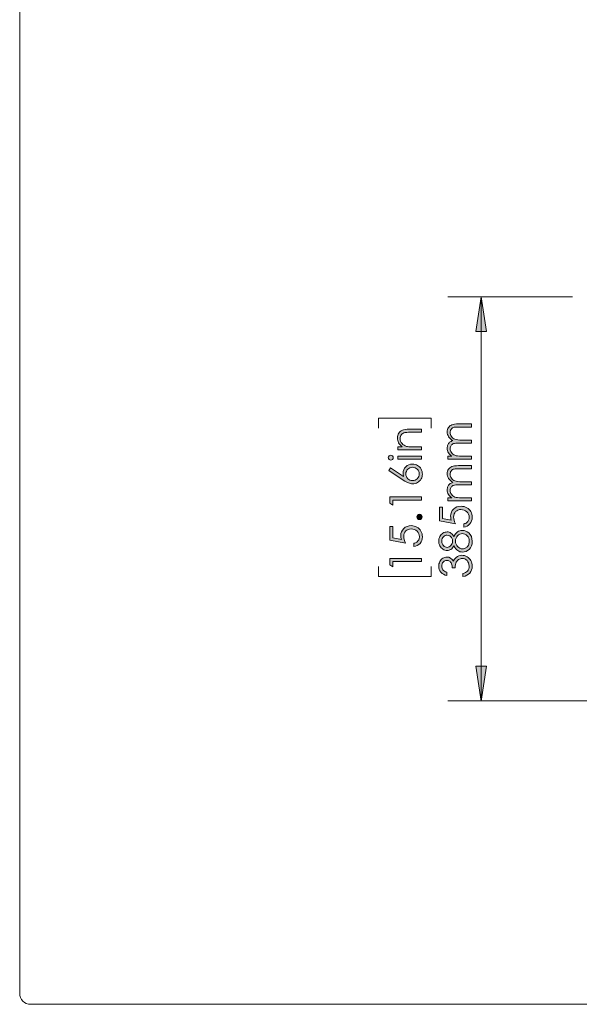
# Model space of a CAD drawing. Units: inches. Extents: x 0.3 to 10.7, y 0.2 to 8.2.
# Drawn here: x 0.3 to 2.9, y 0.2 to 4.7 of the extents above; entities that cross this region are included whole.
import ezdxf

# ---------------------------------------------------------------- set-up
doc = ezdxf.new("R2010")
doc.units = ezdxf.units.IN
doc.header["$MEASUREMENT"] = 0
doc.layers.add('Layer 1', color=7, linetype='Continuous')

# ---------------------------------------------------------------- blocks, each defined once
blk = doc.blocks.new('block 8')
at = {"layer": 'Layer 1', "true_color": 0xffffff}
h = blk.add_hatch(color=7, dxfattribs=at)
h.dxf.hatch_style = 2
edge = h.paths.add_edge_path()
edge.add_spline(control_points=[(2.0516, 2.7809), (2.0516, 2.7809), (2.0516, 2.7947), (2.0516, 2.7947), (2.0516, 2.7947), (2.0709, 2.7947), (2.0709, 2.7947), (2.0635, 2.8003), (2.058, 2.8064), (2.0543, 2.8132), (2.0506, 2.8199), (2.0488, 2.8273), (2.0488, 2.8352), (2.0488, 2.8432), (2.0508, 2.8504), (2.0549, 2.8566), (2.059, 2.8629), (2.0645, 2.8675), (2.0715, 2.8705), (2.0784, 2.8734), (2.0892, 2.8749), (2.1039, 2.8749), (2.1039, 2.8749), (2.1593, 2.8749), (2.1593, 2.8749), (2.1593, 2.8749), (2.1593, 2.861), (2.1593, 2.861), (2.1593, 2.861), (2.1079, 2.861), (2.1079, 2.861), (2.0955, 2.861), (2.0872, 2.8605), (2.0831, 2.8595), (2.0759, 2.8579), (2.0706, 2.8548), (2.067, 2.8502), (2.0634, 2.8457), (2.0616, 2.8397), (2.0616, 2.8324), (2.0616, 2.824), (2.0643, 2.8165), (2.0699, 2.8099), (2.0754, 2.8032), (2.0823, 2.7988), (2.0905, 2.7967), (2.0958, 2.7954), (2.1056, 2.7947), (2.1198, 2.7947), (2.1198, 2.7947), (2.1593, 2.7947), (2.1593, 2.7947), (2.1593, 2.7947), (2.1593, 2.7809), (2.1593, 2.7809), (2.1593, 2.7809), (2.0516, 2.7809), (2.0516, 2.7809)], knot_values=[0, 0, 0, 0, 1, 1, 1, 2, 2, 2, 3, 3, 3, 4, 4, 4, 5, 5, 5, 6, 6, 6, 7, 7, 7, 8, 8, 8, 9, 9, 9, 10, 10, 10, 11, 11, 11, 12, 12, 12, 13, 13, 13, 14, 14, 14, 15, 15, 15, 16, 16, 16, 17, 17, 17, 18, 18, 18, 19, 19, 19, 19], degree=3, periodic=1)
h = blk.add_hatch(color=7, dxfattribs=at)
h.dxf.hatch_style = 2
edge = h.paths.add_edge_path()
edge.add_spline(control_points=[(2.0072, 2.7451), (2.0072, 2.7482), (2.0083, 2.7509), (2.0106, 2.7531), (2.0128, 2.7554), (2.0155, 2.7565), (2.0187, 2.7565), (2.0218, 2.7565), (2.0245, 2.7554), (2.0267, 2.7531), (2.029, 2.7509), (2.0301, 2.7482), (2.0301, 2.7451), (2.0301, 2.742), (2.029, 2.7393), (2.0267, 2.7371), (2.0245, 2.7348), (2.0218, 2.7337), (2.0187, 2.7337), (2.0155, 2.7337), (2.0128, 2.7348), (2.0106, 2.7371), (2.0083, 2.7393), (2.0072, 2.742), (2.0072, 2.7451)], knot_values=[0, 0, 0, 0, 1, 1, 1, 2, 2, 2, 3, 3, 3, 4, 4, 4, 5, 5, 5, 6, 6, 6, 7, 7, 7, 8, 8, 8, 8], degree=3, periodic=1)
h.paths.add_polyline_path([(2.0516, 2.7382), (2.0516, 2.752), (2.1593, 2.752), (2.1593, 2.7382)])
h = blk.add_hatch(color=7, dxfattribs=at)
h.dxf.hatch_style = 2
edge = h.paths.add_edge_path()
edge.add_spline(control_points=[(2.01, 2.6868), (2.01, 2.6868), (2.0178, 2.6988), (2.0178, 2.6988), (2.0178, 2.6988), (2.0774, 2.6594), (2.0774, 2.6594), (2.0756, 2.6647), (2.0747, 2.6697), (2.0747, 2.6743), (2.0747, 2.6859), (2.0789, 2.6957), (2.0873, 2.7038), (2.0956, 2.7118), (2.1059, 2.7159), (2.1181, 2.7159), (2.1265, 2.7159), (2.1341, 2.7139), (2.1409, 2.71), (2.1476, 2.7061), (2.153, 2.7006), (2.157, 2.6934), (2.161, 2.6862), (2.163, 2.6785), (2.163, 2.6702), (2.163, 2.6622), (2.1611, 2.6548), (2.1572, 2.648), (2.1533, 2.6411), (2.1479, 2.6358), (2.1409, 2.6319), (2.1339, 2.628), (2.1264, 2.626), (2.1184, 2.626), (2.1125, 2.626), (2.1062, 2.6272), (2.0997, 2.6296), (2.0931, 2.632), (2.0852, 2.6364), (2.0759, 2.6426), (2.0759, 2.6426), (2.01, 2.6868), (2.01, 2.6868)], knot_values=[0, 0, 0, 0, 1, 1, 1, 2, 2, 2, 3, 3, 3, 4, 4, 4, 5, 5, 5, 6, 6, 6, 7, 7, 7, 8, 8, 8, 9, 9, 9, 10, 10, 10, 11, 11, 11, 12, 12, 12, 13, 13, 13, 14, 14, 14, 14], degree=3, periodic=1)
edge = h.paths.add_edge_path()
edge.add_spline(control_points=[(2.0875, 2.6708), (2.0875, 2.6624), (2.0905, 2.6551), (2.0965, 2.6492), (2.1025, 2.6432), (2.1097, 2.6402), (2.1182, 2.6402), (2.1267, 2.6402), (2.1339, 2.6432), (2.1399, 2.6492), (2.1459, 2.6552), (2.1488, 2.6624), (2.1488, 2.6708), (2.1488, 2.6793), (2.1459, 2.6865), (2.1399, 2.6925), (2.1339, 2.6985), (2.1267, 2.7015), (2.1182, 2.7015), (2.1097, 2.7015), (2.1025, 2.6985), (2.0965, 2.6925), (2.0905, 2.6865), (2.0875, 2.6793), (2.0875, 2.6708)], knot_values=[0, 0, 0, 0, 1, 1, 1, 2, 2, 2, 3, 3, 3, 4, 4, 4, 5, 5, 5, 6, 6, 6, 7, 7, 7, 8, 8, 8, 8], degree=3, periodic=1)
h = blk.add_hatch(color=7, dxfattribs=at)
h.dxf.hatch_style = 2
h.paths.add_polyline_path([(2.0136, 2.5374), (2.0136, 2.5661), (2.1593, 2.5661), (2.1593, 2.5516), (2.0279, 2.5516), (2.0279, 2.5287)])
h = blk.add_hatch(color=7, dxfattribs=at)
h.dxf.hatch_style = 2
edge = h.paths.add_edge_path()
edge.add_spline(control_points=[(2.1376, 2.4744), (2.1376, 2.4778), (2.1387, 2.4806), (2.1411, 2.483), (2.1435, 2.4854), (2.1464, 2.4866), (2.1498, 2.4866), (2.1532, 2.4866), (2.1561, 2.4854), (2.1585, 2.483), (2.1609, 2.4806), (2.1621, 2.4778), (2.1621, 2.4744), (2.1621, 2.471), (2.1609, 2.4682), (2.1585, 2.4658), (2.1561, 2.4634), (2.1532, 2.4622), (2.1498, 2.4622), (2.1464, 2.4622), (2.1435, 2.4634), (2.1411, 2.4658), (2.1387, 2.4682), (2.1376, 2.471), (2.1376, 2.4744)], knot_values=[0, 0, 0, 0, 1, 1, 1, 2, 2, 2, 3, 3, 3, 4, 4, 4, 5, 5, 5, 6, 6, 6, 7, 7, 7, 8, 8, 8, 8], degree=3, periodic=1)
h = blk.add_hatch(color=7, dxfattribs=at)
h.dxf.hatch_style = 2
edge = h.paths.add_edge_path()
edge.add_spline(control_points=[(2.0136, 2.431), (2.0136, 2.431), (2.0275, 2.431), (2.0275, 2.431), (2.0275, 2.431), (2.0275, 2.3792), (2.0275, 2.3792), (2.0275, 2.3792), (2.0672, 2.3719), (2.0672, 2.3719), (2.0654, 2.3783), (2.0644, 2.384), (2.0644, 2.3891), (2.0644, 2.4023), (2.0689, 2.4132), (2.0778, 2.4219), (2.0866, 2.4305), (2.098, 2.4348), (2.1119, 2.4348), (2.1215, 2.4348), (2.1303, 2.4326), (2.1382, 2.4281), (2.1462, 2.4237), (2.1524, 2.4177), (2.1566, 2.4102), (2.1609, 2.4026), (2.163, 2.3939), (2.163, 2.3839), (2.163, 2.3721), (2.1594, 2.3621), (2.1522, 2.354), (2.1449, 2.3459), (2.1356, 2.341), (2.1241, 2.3395), (2.1241, 2.3395), (2.1241, 2.3544), (2.1241, 2.3544), (2.1297, 2.3555), (2.1343, 2.3574), (2.1377, 2.3601), (2.1412, 2.3628), (2.1441, 2.3664), (2.1462, 2.3708), (2.1484, 2.3753), (2.1494, 2.38), (2.1494, 2.3848), (2.1494, 2.3944), (2.1458, 2.4026), (2.1386, 2.4095), (2.1313, 2.4164), (2.1222, 2.4198), (2.1114, 2.4198), (2.1015, 2.4198), (2.0935, 2.4167), (2.0874, 2.4105), (2.0813, 2.4043), (2.0782, 2.396), (2.0782, 2.3856), (2.0782, 2.377), (2.0808, 2.3666), (2.086, 2.3544), (2.086, 2.3544), (2.0136, 2.3679), (2.0136, 2.3679), (2.0136, 2.3679), (2.0136, 2.431), (2.0136, 2.431)], knot_values=[0, 0, 0, 0, 1, 1, 1, 2, 2, 2, 3, 3, 3, 4, 4, 4, 5, 5, 5, 6, 6, 6, 7, 7, 7, 8, 8, 8, 9, 9, 9, 10, 10, 10, 11, 11, 11, 12, 12, 12, 13, 13, 13, 14, 14, 14, 15, 15, 15, 16, 16, 16, 17, 17, 17, 18, 18, 18, 19, 19, 19, 20, 20, 20, 21, 21, 21, 22, 22, 22, 22], degree=3, periodic=1)
h = blk.add_hatch(color=7, dxfattribs=at)
h.dxf.hatch_style = 2
h.paths.add_polyline_path([(2.0136, 2.2563), (2.0136, 2.285), (2.1593, 2.285), (2.1593, 2.2705), (2.0279, 2.2705), (2.0279, 2.2476)])
at = {"layer": 'Layer 1', "lineweight": 0}
for points in [[(2.0516, 2.7382), (2.0516, 2.752), (2.1593, 2.752), (2.1593, 2.7382), (2.0516, 2.7382)], [(2.0136, 2.5374), (2.0136, 2.5661), (2.1593, 2.5661), (2.1593, 2.5516), (2.0279, 2.5516), (2.0279, 2.5287), (2.0136, 2.5374)], [(2.0136, 2.2563), (2.0136, 2.285), (2.1593, 2.285), (2.1593, 2.2705), (2.0279, 2.2705), (2.0279, 2.2476), (2.0136, 2.2563)]]:
    blk.add_lwpolyline(points, dxfattribs=at)
for points, knots in [([(2.0516, 2.7809), (2.0516, 2.7809), (2.0516, 2.7947), (2.0516, 2.7947), (2.0516, 2.7947), (2.0709, 2.7947), (2.0709, 2.7947), (2.0635, 2.8003), (2.058, 2.8064), (2.0543, 2.8132), (2.0506, 2.8199), (2.0488, 2.8273), (2.0488, 2.8352), (2.0488, 2.8432), (2.0508, 2.8504), (2.0549, 2.8566), (2.059, 2.8629), (2.0645, 2.8675), (2.0715, 2.8705), (2.0784, 2.8734), (2.0892, 2.8749), (2.1039, 2.8749), (2.1039, 2.8749), (2.1593, 2.8749), (2.1593, 2.8749), (2.1593, 2.8749), (2.1593, 2.861), (2.1593, 2.861), (2.1593, 2.861), (2.1079, 2.861), (2.1079, 2.861), (2.0955, 2.861), (2.0872, 2.8605), (2.0831, 2.8595), (2.0759, 2.8579), (2.0706, 2.8548), (2.067, 2.8502), (2.0634, 2.8457), (2.0616, 2.8397), (2.0616, 2.8324), (2.0616, 2.824), (2.0643, 2.8165), (2.0699, 2.8099), (2.0754, 2.8032), (2.0823, 2.7988), (2.0905, 2.7967), (2.0958, 2.7954), (2.1056, 2.7947), (2.1198, 2.7947), (2.1198, 2.7947), (2.1593, 2.7947), (2.1593, 2.7947), (2.1593, 2.7947), (2.1593, 2.7809), (2.1593, 2.7809), (2.1593, 2.7809), (2.0516, 2.7809), (2.0516, 2.7809)], [0, 0, 0, 0, 1, 1, 1, 2, 2, 2, 3, 3, 3, 4, 4, 4, 5, 5, 5, 6, 6, 6, 7, 7, 7, 8, 8, 8, 9, 9, 9, 10, 10, 10, 11, 11, 11, 12, 12, 12, 13, 13, 13, 14, 14, 14, 15, 15, 15, 16, 16, 16, 17, 17, 17, 18, 18, 18, 19, 19, 19, 19]), ([(2.0072, 2.7451), (2.0072, 2.7482), (2.0083, 2.7509), (2.0106, 2.7531), (2.0128, 2.7554), (2.0155, 2.7565), (2.0187, 2.7565), (2.0218, 2.7565), (2.0245, 2.7554), (2.0267, 2.7531), (2.029, 2.7509), (2.0301, 2.7482), (2.0301, 2.7451), (2.0301, 2.742), (2.029, 2.7393), (2.0267, 2.7371), (2.0245, 2.7348), (2.0218, 2.7337), (2.0187, 2.7337), (2.0155, 2.7337), (2.0128, 2.7348), (2.0106, 2.7371), (2.0083, 2.7393), (2.0072, 2.742), (2.0072, 2.7451)], [0, 0, 0, 0, 1, 1, 1, 2, 2, 2, 3, 3, 3, 4, 4, 4, 5, 5, 5, 6, 6, 6, 7, 7, 7, 8, 8, 8, 8]), ([(2.01, 2.6868), (2.01, 2.6868), (2.0178, 2.6988), (2.0178, 2.6988), (2.0178, 2.6988), (2.0774, 2.6594), (2.0774, 2.6594), (2.0756, 2.6647), (2.0747, 2.6697), (2.0747, 2.6743), (2.0747, 2.6859), (2.0789, 2.6957), (2.0873, 2.7038), (2.0956, 2.7118), (2.1059, 2.7159), (2.1181, 2.7159), (2.1265, 2.7159), (2.1341, 2.7139), (2.1409, 2.71), (2.1476, 2.7061), (2.153, 2.7006), (2.157, 2.6934), (2.161, 2.6862), (2.163, 2.6785), (2.163, 2.6702), (2.163, 2.6622), (2.1611, 2.6548), (2.1572, 2.648), (2.1533, 2.6411), (2.1479, 2.6358), (2.1409, 2.6319), (2.1339, 2.628), (2.1264, 2.626), (2.1184, 2.626), (2.1125, 2.626), (2.1062, 2.6272), (2.0997, 2.6296), (2.0931, 2.632), (2.0852, 2.6364), (2.0759, 2.6426), (2.0759, 2.6426), (2.01, 2.6868), (2.01, 2.6868)], [0, 0, 0, 0, 1, 1, 1, 2, 2, 2, 3, 3, 3, 4, 4, 4, 5, 5, 5, 6, 6, 6, 7, 7, 7, 8, 8, 8, 9, 9, 9, 10, 10, 10, 11, 11, 11, 12, 12, 12, 13, 13, 13, 14, 14, 14, 14]), ([(2.0875, 2.6708), (2.0875, 2.6624), (2.0905, 2.6551), (2.0965, 2.6492), (2.1025, 2.6432), (2.1097, 2.6402), (2.1182, 2.6402), (2.1267, 2.6402), (2.1339, 2.6432), (2.1399, 2.6492), (2.1459, 2.6552), (2.1488, 2.6624), (2.1488, 2.6708), (2.1488, 2.6793), (2.1459, 2.6865), (2.1399, 2.6925), (2.1339, 2.6985), (2.1267, 2.7015), (2.1182, 2.7015), (2.1097, 2.7015), (2.1025, 2.6985), (2.0965, 2.6925), (2.0905, 2.6865), (2.0875, 2.6793), (2.0875, 2.6708)], [0, 0, 0, 0, 1, 1, 1, 2, 2, 2, 3, 3, 3, 4, 4, 4, 5, 5, 5, 6, 6, 6, 7, 7, 7, 8, 8, 8, 8]), ([(2.1376, 2.4744), (2.1376, 2.4778), (2.1387, 2.4806), (2.1411, 2.483), (2.1435, 2.4854), (2.1464, 2.4866), (2.1498, 2.4866), (2.1532, 2.4866), (2.1561, 2.4854), (2.1585, 2.483), (2.1609, 2.4806), (2.1621, 2.4778), (2.1621, 2.4744), (2.1621, 2.471), (2.1609, 2.4682), (2.1585, 2.4658), (2.1561, 2.4634), (2.1532, 2.4622), (2.1498, 2.4622), (2.1464, 2.4622), (2.1435, 2.4634), (2.1411, 2.4658), (2.1387, 2.4682), (2.1376, 2.471), (2.1376, 2.4744)], [0, 0, 0, 0, 1, 1, 1, 2, 2, 2, 3, 3, 3, 4, 4, 4, 5, 5, 5, 6, 6, 6, 7, 7, 7, 8, 8, 8, 8]), ([(2.0136, 2.431), (2.0136, 2.431), (2.0275, 2.431), (2.0275, 2.431), (2.0275, 2.431), (2.0275, 2.3792), (2.0275, 2.3792), (2.0275, 2.3792), (2.0672, 2.3719), (2.0672, 2.3719), (2.0654, 2.3783), (2.0644, 2.384), (2.0644, 2.3891), (2.0644, 2.4023), (2.0689, 2.4132), (2.0778, 2.4219), (2.0866, 2.4305), (2.098, 2.4348), (2.1119, 2.4348), (2.1215, 2.4348), (2.1303, 2.4326), (2.1382, 2.4281), (2.1462, 2.4237), (2.1524, 2.4177), (2.1566, 2.4102), (2.1609, 2.4026), (2.163, 2.3939), (2.163, 2.3839), (2.163, 2.3721), (2.1594, 2.3621), (2.1522, 2.354), (2.1449, 2.3459), (2.1356, 2.341), (2.1241, 2.3395), (2.1241, 2.3395), (2.1241, 2.3544), (2.1241, 2.3544), (2.1297, 2.3555), (2.1343, 2.3574), (2.1377, 2.3601), (2.1412, 2.3628), (2.1441, 2.3664), (2.1462, 2.3708), (2.1484, 2.3753), (2.1494, 2.38), (2.1494, 2.3848), (2.1494, 2.3944), (2.1458, 2.4026), (2.1386, 2.4095), (2.1313, 2.4164), (2.1222, 2.4198), (2.1114, 2.4198), (2.1015, 2.4198), (2.0935, 2.4167), (2.0874, 2.4105), (2.0813, 2.4043), (2.0782, 2.396), (2.0782, 2.3856), (2.0782, 2.377), (2.0808, 2.3666), (2.086, 2.3544), (2.086, 2.3544), (2.0136, 2.3679), (2.0136, 2.3679), (2.0136, 2.3679), (2.0136, 2.431), (2.0136, 2.431)], [0, 0, 0, 0, 1, 1, 1, 2, 2, 2, 3, 3, 3, 4, 4, 4, 5, 5, 5, 6, 6, 6, 7, 7, 7, 8, 8, 8, 9, 9, 9, 10, 10, 10, 11, 11, 11, 12, 12, 12, 13, 13, 13, 14, 14, 14, 15, 15, 15, 16, 16, 16, 17, 17, 17, 18, 18, 18, 19, 19, 19, 20, 20, 20, 21, 21, 21, 22, 22, 22, 22])]:
    blk.add_open_spline(points, degree=3, knots=knots, dxfattribs=at)
blk = doc.blocks.new('block 9')
at = {"layer": 'Layer 1', "true_color": 0xffffff}
h = blk.add_hatch(color=7, dxfattribs=at)
h.dxf.hatch_style = 2
edge = h.paths.add_edge_path()
edge.add_spline(control_points=[(2.2792, 2.738), (2.2792, 2.738), (2.2792, 2.7519), (2.2792, 2.7519), (2.2792, 2.7519), (2.2978, 2.7519), (2.2978, 2.7519), (2.2909, 2.7567), (2.2859, 2.7617), (2.2827, 2.7668), (2.2785, 2.7738), (2.2764, 2.7812), (2.2764, 2.7889), (2.2764, 2.7941), (2.2774, 2.7991), (2.2795, 2.8038), (2.2815, 2.8085), (2.2842, 2.8123), (2.2876, 2.8153), (2.291, 2.8183), (2.2959, 2.8208), (2.3023, 2.823), (2.2938, 2.8276), (2.2874, 2.8334), (2.283, 2.8403), (2.2786, 2.8472), (2.2764, 2.8547), (2.2764, 2.8627), (2.2764, 2.8701), (2.2783, 2.8767), (2.2821, 2.8824), (2.2858, 2.8881), (2.2911, 2.8923), (2.2978, 2.8951), (2.3045, 2.8979), (2.3146, 2.8992), (2.3281, 2.8992), (2.3281, 2.8992), (2.3869, 2.8992), (2.3869, 2.8992), (2.3869, 2.8992), (2.3869, 2.8851), (2.3869, 2.8851), (2.3869, 2.8851), (2.3281, 2.8851), (2.3281, 2.8851), (2.3166, 2.8851), (2.3086, 2.8843), (2.3043, 2.8826), (2.3, 2.881), (2.2965, 2.8781), (2.2938, 2.8742), (2.2912, 2.8702), (2.2899, 2.8654), (2.2899, 2.8599), (2.2899, 2.8532), (2.2919, 2.847), (2.2958, 2.8415), (2.2998, 2.8359), (2.3051, 2.8318), (2.3117, 2.8293), (2.3183, 2.8267), (2.3293, 2.8254), (2.3448, 2.8254), (2.3448, 2.8254), (2.3869, 2.8254), (2.3869, 2.8254), (2.3869, 2.8254), (2.3869, 2.8116), (2.3869, 2.8116), (2.3869, 2.8116), (2.3318, 2.8116), (2.3318, 2.8116), (2.3188, 2.8116), (2.3099, 2.8107), (2.3053, 2.8091), (2.3006, 2.8075), (2.2969, 2.8047), (2.2941, 2.8006), (2.2913, 2.7966), (2.2899, 2.7918), (2.2899, 2.7863), (2.2899, 2.7799), (2.2918, 2.7739), (2.2957, 2.7683), (2.2995, 2.7627), (2.3047, 2.7586), (2.3113, 2.7559), (2.3178, 2.7532), (2.3278, 2.7519), (2.3413, 2.7519), (2.3413, 2.7519), (2.3869, 2.7519), (2.3869, 2.7519), (2.3869, 2.7519), (2.3869, 2.738), (2.3869, 2.738), (2.3869, 2.738), (2.2792, 2.738), (2.2792, 2.738)], knot_values=[0, 0, 0, 0, 1, 1, 1, 2, 2, 2, 3, 3, 3, 4, 4, 4, 5, 5, 5, 6, 6, 6, 7, 7, 7, 8, 8, 8, 9, 9, 9, 10, 10, 10, 11, 11, 11, 12, 12, 12, 13, 13, 13, 14, 14, 14, 15, 15, 15, 16, 16, 16, 17, 17, 17, 18, 18, 18, 19, 19, 19, 20, 20, 20, 21, 21, 21, 22, 22, 22, 23, 23, 23, 24, 24, 24, 25, 25, 25, 26, 26, 26, 27, 27, 27, 28, 28, 28, 29, 29, 29, 30, 30, 30, 31, 31, 31, 32, 32, 32, 33, 33, 33, 33], degree=3, periodic=1)
h = blk.add_hatch(color=7, dxfattribs=at)
h.dxf.hatch_style = 2
edge = h.paths.add_edge_path()
edge.add_spline(control_points=[(2.2792, 2.5477), (2.2792, 2.5477), (2.2792, 2.5616), (2.2792, 2.5616), (2.2792, 2.5616), (2.2978, 2.5616), (2.2978, 2.5616), (2.2909, 2.5664), (2.2859, 2.5713), (2.2827, 2.5764), (2.2785, 2.5834), (2.2764, 2.5908), (2.2764, 2.5986), (2.2764, 2.6038), (2.2774, 2.6087), (2.2795, 2.6134), (2.2815, 2.6181), (2.2842, 2.622), (2.2876, 2.6249), (2.291, 2.6279), (2.2959, 2.6305), (2.3023, 2.6327), (2.2938, 2.6373), (2.2874, 2.6431), (2.283, 2.65), (2.2786, 2.6569), (2.2764, 2.6643), (2.2764, 2.6723), (2.2764, 2.6798), (2.2783, 2.6863), (2.2821, 2.692), (2.2858, 2.6977), (2.2911, 2.702), (2.2978, 2.7047), (2.3045, 2.7075), (2.3146, 2.7089), (2.3281, 2.7089), (2.3281, 2.7089), (2.3869, 2.7089), (2.3869, 2.7089), (2.3869, 2.7089), (2.3869, 2.6947), (2.3869, 2.6947), (2.3869, 2.6947), (2.3281, 2.6947), (2.3281, 2.6947), (2.3166, 2.6947), (2.3086, 2.6939), (2.3043, 2.6923), (2.3, 2.6906), (2.2965, 2.6878), (2.2938, 2.6838), (2.2912, 2.6798), (2.2899, 2.6751), (2.2899, 2.6695), (2.2899, 2.6628), (2.2919, 2.6567), (2.2958, 2.6511), (2.2998, 2.6456), (2.3051, 2.6415), (2.3117, 2.6389), (2.3183, 2.6364), (2.3293, 2.6351), (2.3448, 2.6351), (2.3448, 2.6351), (2.3869, 2.6351), (2.3869, 2.6351), (2.3869, 2.6351), (2.3869, 2.6212), (2.3869, 2.6212), (2.3869, 2.6212), (2.3318, 2.6212), (2.3318, 2.6212), (2.3188, 2.6212), (2.3099, 2.6204), (2.3053, 2.6188), (2.3006, 2.6172), (2.2969, 2.6143), (2.2941, 2.6103), (2.2913, 2.6063), (2.2899, 2.6015), (2.2899, 2.5959), (2.2899, 2.5895), (2.2918, 2.5835), (2.2957, 2.5779), (2.2995, 2.5724), (2.3047, 2.5682), (2.3113, 2.5656), (2.3178, 2.5629), (2.3278, 2.5616), (2.3413, 2.5616), (2.3413, 2.5616), (2.3869, 2.5616), (2.3869, 2.5616), (2.3869, 2.5616), (2.3869, 2.5477), (2.3869, 2.5477), (2.3869, 2.5477), (2.2792, 2.5477), (2.2792, 2.5477)], knot_values=[0, 0, 0, 0, 1, 1, 1, 2, 2, 2, 3, 3, 3, 4, 4, 4, 5, 5, 5, 6, 6, 6, 7, 7, 7, 8, 8, 8, 9, 9, 9, 10, 10, 10, 11, 11, 11, 12, 12, 12, 13, 13, 13, 14, 14, 14, 15, 15, 15, 16, 16, 16, 17, 17, 17, 18, 18, 18, 19, 19, 19, 20, 20, 20, 21, 21, 21, 22, 22, 22, 23, 23, 23, 24, 24, 24, 25, 25, 25, 26, 26, 26, 27, 27, 27, 28, 28, 28, 29, 29, 29, 30, 30, 30, 31, 31, 31, 32, 32, 32, 33, 33, 33, 33], degree=3, periodic=1)
h = blk.add_hatch(color=7, dxfattribs=at)
h.dxf.hatch_style = 2
edge = h.paths.add_edge_path()
edge.add_spline(control_points=[(2.2412, 2.5196), (2.2412, 2.5196), (2.2551, 2.5196), (2.2551, 2.5196), (2.2551, 2.5196), (2.2551, 2.4678), (2.2551, 2.4678), (2.2551, 2.4678), (2.2948, 2.4605), (2.2948, 2.4605), (2.293, 2.4669), (2.2921, 2.4726), (2.2921, 2.4777), (2.2921, 2.4909), (2.2965, 2.5019), (2.3054, 2.5105), (2.3143, 2.5191), (2.3256, 2.5234), (2.3395, 2.5234), (2.3491, 2.5234), (2.3579, 2.5212), (2.3659, 2.5168), (2.3738, 2.5123), (2.38, 2.5063), (2.3842, 2.4988), (2.3885, 2.4912), (2.3906, 2.4825), (2.3906, 2.4726), (2.3906, 2.4607), (2.387, 2.4508), (2.3798, 2.4426), (2.3725, 2.4345), (2.3632, 2.4297), (2.3517, 2.4281), (2.3517, 2.4281), (2.3517, 2.443), (2.3517, 2.443), (2.3573, 2.4442), (2.3619, 2.4461), (2.3654, 2.4487), (2.3689, 2.4514), (2.3717, 2.455), (2.3738, 2.4594), (2.376, 2.4639), (2.377, 2.4686), (2.377, 2.4735), (2.377, 2.483), (2.3734, 2.4913), (2.3662, 2.4981), (2.3589, 2.505), (2.3498, 2.5084), (2.339, 2.5084), (2.3291, 2.5084), (2.3212, 2.5053), (2.315, 2.4991), (2.3089, 2.4929), (2.3058, 2.4846), (2.3058, 2.4743), (2.3058, 2.4657), (2.3084, 2.4553), (2.3136, 2.443), (2.3136, 2.443), (2.2412, 2.4565), (2.2412, 2.4565), (2.2412, 2.4565), (2.2412, 2.5196), (2.2412, 2.5196)], knot_values=[0, 0, 0, 0, 1, 1, 1, 2, 2, 2, 3, 3, 3, 4, 4, 4, 5, 5, 5, 6, 6, 6, 7, 7, 7, 8, 8, 8, 9, 9, 9, 10, 10, 10, 11, 11, 11, 12, 12, 12, 13, 13, 13, 14, 14, 14, 15, 15, 15, 16, 16, 16, 17, 17, 17, 18, 18, 18, 19, 19, 19, 20, 20, 20, 21, 21, 21, 22, 22, 22, 22], degree=3, periodic=1)
h = blk.add_hatch(color=7, dxfattribs=at)
h.dxf.hatch_style = 2
edge = h.paths.add_edge_path()
edge.add_spline(control_points=[(2.307, 2.3854), (2.3119, 2.3952), (2.3175, 2.4023), (2.3238, 2.4065), (2.33, 2.4108), (2.3372, 2.4129), (2.3451, 2.4129), (2.3564, 2.4129), (2.3663, 2.4093), (2.3749, 2.4019), (2.3854, 2.3929), (2.3906, 2.3801), (2.3906, 2.3634), (2.3906, 2.3473), (2.386, 2.335), (2.3768, 2.3267), (2.3676, 2.3184), (2.3574, 2.3142), (2.3463, 2.3142), (2.3382, 2.3142), (2.3309, 2.3164), (2.3244, 2.3208), (2.3179, 2.3251), (2.3121, 2.3324), (2.307, 2.3426), (2.3033, 2.3354), (2.2987, 2.3301), (2.2932, 2.3265), (2.2878, 2.323), (2.2819, 2.3212), (2.2756, 2.3212), (2.2693, 2.3212), (2.2631, 2.3231), (2.257, 2.3269), (2.251, 2.3307), (2.2462, 2.3359), (2.2428, 2.3426), (2.2393, 2.3493), (2.2376, 2.3566), (2.2376, 2.3644), (2.2376, 2.372), (2.2393, 2.379), (2.2428, 2.3855), (2.2463, 2.392), (2.2511, 2.397), (2.2571, 2.4007), (2.2631, 2.4044), (2.2694, 2.4062), (2.276, 2.4062), (2.2826, 2.4062), (2.2885, 2.4045), (2.2936, 2.401), (2.2988, 2.3975), (2.3032, 2.3923), (2.307, 2.3854)], knot_values=[0, 0, 0, 0, 1, 1, 1, 2, 2, 2, 3, 3, 3, 4, 4, 4, 5, 5, 5, 6, 6, 6, 7, 7, 7, 8, 8, 8, 9, 9, 9, 10, 10, 10, 11, 11, 11, 12, 12, 12, 13, 13, 13, 14, 14, 14, 15, 15, 15, 16, 16, 16, 17, 17, 17, 18, 18, 18, 18], degree=3, periodic=1)
edge = h.paths.add_edge_path()
edge.add_spline(control_points=[(2.2517, 2.3636), (2.2517, 2.3556), (2.2541, 2.349), (2.2588, 2.3437), (2.2635, 2.3385), (2.2692, 2.3358), (2.2757, 2.3358), (2.2822, 2.3358), (2.288, 2.3387), (2.2933, 2.3443), (2.2985, 2.35), (2.3012, 2.3566), (2.3012, 2.3641), (2.3012, 2.369), (2.3, 2.3735), (2.2976, 2.3778), (2.2952, 2.3821), (2.292, 2.3855), (2.2878, 2.3879), (2.2837, 2.3903), (2.2796, 2.3915), (2.2754, 2.3915), (2.2695, 2.3915), (2.2641, 2.3891), (2.2592, 2.3844), (2.2542, 2.3796), (2.2517, 2.3727), (2.2517, 2.3636)], knot_values=[0, 0, 0, 0, 1, 1, 1, 2, 2, 2, 3, 3, 3, 4, 4, 4, 5, 5, 5, 6, 6, 6, 7, 7, 7, 8, 8, 8, 9, 9, 9, 9], degree=3, periodic=1)
edge = h.paths.add_edge_path()
edge.add_spline(control_points=[(2.3143, 2.3643), (2.3143, 2.3543), (2.3176, 2.3459), (2.3241, 2.3391), (2.3306, 2.3323), (2.3382, 2.3289), (2.3468, 2.3289), (2.3522, 2.3289), (2.3572, 2.3303), (2.362, 2.3333), (2.3667, 2.3362), (2.3704, 2.3402), (2.373, 2.3454), (2.3756, 2.3506), (2.3768, 2.3567), (2.3768, 2.3635), (2.3768, 2.3741), (2.3737, 2.3826), (2.3674, 2.3889), (2.3612, 2.3951), (2.3538, 2.3983), (2.3454, 2.3983), (2.3373, 2.3983), (2.3301, 2.395), (2.3238, 2.3883), (2.3175, 2.3817), (2.3143, 2.3737), (2.3143, 2.3643)], knot_values=[0, 0, 0, 0, 1, 1, 1, 2, 2, 2, 3, 3, 3, 4, 4, 4, 5, 5, 5, 6, 6, 6, 7, 7, 7, 8, 8, 8, 9, 9, 9, 9], degree=3, periodic=1)
h = blk.add_hatch(color=7, dxfattribs=at)
h.dxf.hatch_style = 2
edge = h.paths.add_edge_path()
edge.add_spline(control_points=[(2.275, 2.2218), (2.275, 2.2218), (2.275, 2.2069), (2.275, 2.2069), (2.263, 2.2096), (2.2538, 2.2148), (2.2473, 2.2225), (2.2408, 2.2301), (2.2376, 2.2392), (2.2376, 2.2496), (2.2376, 2.2572), (2.2393, 2.2643), (2.2428, 2.2709), (2.2462, 2.2775), (2.2509, 2.2825), (2.2568, 2.2861), (2.2627, 2.2897), (2.2688, 2.2915), (2.2752, 2.2915), (2.2878, 2.2915), (2.2977, 2.2853), (2.305, 2.2728), (2.3079, 2.2798), (2.312, 2.2856), (2.3175, 2.2901), (2.3252, 2.2964), (2.3339, 2.2996), (2.3435, 2.2996), (2.3517, 2.2996), (2.3596, 2.2974), (2.3671, 2.293), (2.3746, 2.2887), (2.3804, 2.2827), (2.3845, 2.2752), (2.3886, 2.2677), (2.3906, 2.2592), (2.3906, 2.2499), (2.3906, 2.2374), (2.387, 2.2269), (2.3798, 2.2185), (2.3725, 2.2101), (2.3619, 2.2046), (2.3479, 2.2021), (2.3479, 2.2021), (2.3479, 2.2163), (2.3479, 2.2163), (2.3574, 2.2188), (2.3642, 2.2224), (2.3684, 2.2271), (2.3738, 2.2331), (2.3765, 2.2408), (2.3765, 2.2501), (2.3765, 2.2607), (2.3733, 2.2692), (2.3669, 2.2756), (2.3606, 2.282), (2.3532, 2.2852), (2.3447, 2.2852), (2.339, 2.2852), (2.3337, 2.2836), (2.3287, 2.2804), (2.3238, 2.2772), (2.32, 2.2729), (2.3175, 2.2675), (2.315, 2.2621), (2.3134, 2.2538), (2.3129, 2.2425), (2.3129, 2.2425), (2.2995, 2.2425), (2.2995, 2.2425), (2.2995, 2.2492), (2.2983, 2.2552), (2.296, 2.2607), (2.2936, 2.2662), (2.2906, 2.2702), (2.287, 2.2727), (2.2834, 2.2751), (2.2794, 2.2764), (2.2751, 2.2764), (2.2688, 2.2764), (2.2633, 2.2739), (2.2587, 2.2688), (2.254, 2.2638), (2.2517, 2.2574), (2.2517, 2.2496), (2.2517, 2.2434), (2.2535, 2.2379), (2.257, 2.2334), (2.2606, 2.2288), (2.2666, 2.225), (2.275, 2.2218)], knot_values=[0, 0, 0, 0, 1, 1, 1, 2, 2, 2, 3, 3, 3, 4, 4, 4, 5, 5, 5, 6, 6, 6, 7, 7, 7, 8, 8, 8, 9, 9, 9, 10, 10, 10, 11, 11, 11, 12, 12, 12, 13, 13, 13, 14, 14, 14, 15, 15, 15, 16, 16, 16, 17, 17, 17, 18, 18, 18, 19, 19, 19, 20, 20, 20, 21, 21, 21, 22, 22, 22, 23, 23, 23, 24, 24, 24, 25, 25, 25, 26, 26, 26, 27, 27, 27, 28, 28, 28, 29, 29, 29, 30, 30, 30, 30], degree=3, periodic=1)
at = {"layer": 'Layer 1', "lineweight": 0}
for points, knots in [([(2.2792, 2.738), (2.2792, 2.738), (2.2792, 2.7519), (2.2792, 2.7519), (2.2792, 2.7519), (2.2978, 2.7519), (2.2978, 2.7519), (2.2909, 2.7567), (2.2859, 2.7617), (2.2827, 2.7668), (2.2785, 2.7738), (2.2764, 2.7812), (2.2764, 2.7889), (2.2764, 2.7941), (2.2774, 2.7991), (2.2795, 2.8038), (2.2815, 2.8085), (2.2842, 2.8123), (2.2876, 2.8153), (2.291, 2.8183), (2.2959, 2.8208), (2.3023, 2.823), (2.2938, 2.8276), (2.2874, 2.8334), (2.283, 2.8403), (2.2786, 2.8472), (2.2764, 2.8547), (2.2764, 2.8627), (2.2764, 2.8701), (2.2783, 2.8767), (2.2821, 2.8824), (2.2858, 2.8881), (2.2911, 2.8923), (2.2978, 2.8951), (2.3045, 2.8979), (2.3146, 2.8992), (2.3281, 2.8992), (2.3281, 2.8992), (2.3869, 2.8992), (2.3869, 2.8992), (2.3869, 2.8992), (2.3869, 2.8851), (2.3869, 2.8851), (2.3869, 2.8851), (2.3281, 2.8851), (2.3281, 2.8851), (2.3166, 2.8851), (2.3086, 2.8843), (2.3043, 2.8826), (2.3, 2.881), (2.2965, 2.8781), (2.2938, 2.8742), (2.2912, 2.8702), (2.2899, 2.8654), (2.2899, 2.8599), (2.2899, 2.8532), (2.2919, 2.847), (2.2958, 2.8415), (2.2998, 2.8359), (2.3051, 2.8318), (2.3117, 2.8293), (2.3183, 2.8267), (2.3293, 2.8254), (2.3448, 2.8254), (2.3448, 2.8254), (2.3869, 2.8254), (2.3869, 2.8254), (2.3869, 2.8254), (2.3869, 2.8116), (2.3869, 2.8116), (2.3869, 2.8116), (2.3318, 2.8116), (2.3318, 2.8116), (2.3188, 2.8116), (2.3099, 2.8107), (2.3053, 2.8091), (2.3006, 2.8075), (2.2969, 2.8047), (2.2941, 2.8006), (2.2913, 2.7966), (2.2899, 2.7918), (2.2899, 2.7863), (2.2899, 2.7799), (2.2918, 2.7739), (2.2957, 2.7683), (2.2995, 2.7627), (2.3047, 2.7586), (2.3113, 2.7559), (2.3178, 2.7532), (2.3278, 2.7519), (2.3413, 2.7519), (2.3413, 2.7519), (2.3869, 2.7519), (2.3869, 2.7519), (2.3869, 2.7519), (2.3869, 2.738), (2.3869, 2.738), (2.3869, 2.738), (2.2792, 2.738), (2.2792, 2.738)], [0, 0, 0, 0, 1, 1, 1, 2, 2, 2, 3, 3, 3, 4, 4, 4, 5, 5, 5, 6, 6, 6, 7, 7, 7, 8, 8, 8, 9, 9, 9, 10, 10, 10, 11, 11, 11, 12, 12, 12, 13, 13, 13, 14, 14, 14, 15, 15, 15, 16, 16, 16, 17, 17, 17, 18, 18, 18, 19, 19, 19, 20, 20, 20, 21, 21, 21, 22, 22, 22, 23, 23, 23, 24, 24, 24, 25, 25, 25, 26, 26, 26, 27, 27, 27, 28, 28, 28, 29, 29, 29, 30, 30, 30, 31, 31, 31, 32, 32, 32, 33, 33, 33, 33]), ([(2.2792, 2.5477), (2.2792, 2.5477), (2.2792, 2.5616), (2.2792, 2.5616), (2.2792, 2.5616), (2.2978, 2.5616), (2.2978, 2.5616), (2.2909, 2.5664), (2.2859, 2.5713), (2.2827, 2.5764), (2.2785, 2.5834), (2.2764, 2.5908), (2.2764, 2.5986), (2.2764, 2.6038), (2.2774, 2.6087), (2.2795, 2.6134), (2.2815, 2.6181), (2.2842, 2.622), (2.2876, 2.6249), (2.291, 2.6279), (2.2959, 2.6305), (2.3023, 2.6327), (2.2938, 2.6373), (2.2874, 2.6431), (2.283, 2.65), (2.2786, 2.6569), (2.2764, 2.6643), (2.2764, 2.6723), (2.2764, 2.6798), (2.2783, 2.6863), (2.2821, 2.692), (2.2858, 2.6977), (2.2911, 2.702), (2.2978, 2.7047), (2.3045, 2.7075), (2.3146, 2.7089), (2.3281, 2.7089), (2.3281, 2.7089), (2.3869, 2.7089), (2.3869, 2.7089), (2.3869, 2.7089), (2.3869, 2.6947), (2.3869, 2.6947), (2.3869, 2.6947), (2.3281, 2.6947), (2.3281, 2.6947), (2.3166, 2.6947), (2.3086, 2.6939), (2.3043, 2.6923), (2.3, 2.6906), (2.2965, 2.6878), (2.2938, 2.6838), (2.2912, 2.6798), (2.2899, 2.6751), (2.2899, 2.6695), (2.2899, 2.6628), (2.2919, 2.6567), (2.2958, 2.6511), (2.2998, 2.6456), (2.3051, 2.6415), (2.3117, 2.6389), (2.3183, 2.6364), (2.3293, 2.6351), (2.3448, 2.6351), (2.3448, 2.6351), (2.3869, 2.6351), (2.3869, 2.6351), (2.3869, 2.6351), (2.3869, 2.6212), (2.3869, 2.6212), (2.3869, 2.6212), (2.3318, 2.6212), (2.3318, 2.6212), (2.3188, 2.6212), (2.3099, 2.6204), (2.3053, 2.6188), (2.3006, 2.6172), (2.2969, 2.6143), (2.2941, 2.6103), (2.2913, 2.6063), (2.2899, 2.6015), (2.2899, 2.5959), (2.2899, 2.5895), (2.2918, 2.5835), (2.2957, 2.5779), (2.2995, 2.5724), (2.3047, 2.5682), (2.3113, 2.5656), (2.3178, 2.5629), (2.3278, 2.5616), (2.3413, 2.5616), (2.3413, 2.5616), (2.3869, 2.5616), (2.3869, 2.5616), (2.3869, 2.5616), (2.3869, 2.5477), (2.3869, 2.5477), (2.3869, 2.5477), (2.2792, 2.5477), (2.2792, 2.5477)], [0, 0, 0, 0, 1, 1, 1, 2, 2, 2, 3, 3, 3, 4, 4, 4, 5, 5, 5, 6, 6, 6, 7, 7, 7, 8, 8, 8, 9, 9, 9, 10, 10, 10, 11, 11, 11, 12, 12, 12, 13, 13, 13, 14, 14, 14, 15, 15, 15, 16, 16, 16, 17, 17, 17, 18, 18, 18, 19, 19, 19, 20, 20, 20, 21, 21, 21, 22, 22, 22, 23, 23, 23, 24, 24, 24, 25, 25, 25, 26, 26, 26, 27, 27, 27, 28, 28, 28, 29, 29, 29, 30, 30, 30, 31, 31, 31, 32, 32, 32, 33, 33, 33, 33]), ([(2.2412, 2.5196), (2.2412, 2.5196), (2.2551, 2.5196), (2.2551, 2.5196), (2.2551, 2.5196), (2.2551, 2.4678), (2.2551, 2.4678), (2.2551, 2.4678), (2.2948, 2.4605), (2.2948, 2.4605), (2.293, 2.4669), (2.2921, 2.4726), (2.2921, 2.4777), (2.2921, 2.4909), (2.2965, 2.5019), (2.3054, 2.5105), (2.3143, 2.5191), (2.3256, 2.5234), (2.3395, 2.5234), (2.3491, 2.5234), (2.3579, 2.5212), (2.3659, 2.5168), (2.3738, 2.5123), (2.38, 2.5063), (2.3842, 2.4988), (2.3885, 2.4912), (2.3906, 2.4825), (2.3906, 2.4726), (2.3906, 2.4607), (2.387, 2.4508), (2.3798, 2.4426), (2.3725, 2.4345), (2.3632, 2.4297), (2.3517, 2.4281), (2.3517, 2.4281), (2.3517, 2.443), (2.3517, 2.443), (2.3573, 2.4442), (2.3619, 2.4461), (2.3654, 2.4487), (2.3689, 2.4514), (2.3717, 2.455), (2.3738, 2.4594), (2.376, 2.4639), (2.377, 2.4686), (2.377, 2.4735), (2.377, 2.483), (2.3734, 2.4913), (2.3662, 2.4981), (2.3589, 2.505), (2.3498, 2.5084), (2.339, 2.5084), (2.3291, 2.5084), (2.3212, 2.5053), (2.315, 2.4991), (2.3089, 2.4929), (2.3058, 2.4846), (2.3058, 2.4743), (2.3058, 2.4657), (2.3084, 2.4553), (2.3136, 2.443), (2.3136, 2.443), (2.2412, 2.4565), (2.2412, 2.4565), (2.2412, 2.4565), (2.2412, 2.5196), (2.2412, 2.5196)], [0, 0, 0, 0, 1, 1, 1, 2, 2, 2, 3, 3, 3, 4, 4, 4, 5, 5, 5, 6, 6, 6, 7, 7, 7, 8, 8, 8, 9, 9, 9, 10, 10, 10, 11, 11, 11, 12, 12, 12, 13, 13, 13, 14, 14, 14, 15, 15, 15, 16, 16, 16, 17, 17, 17, 18, 18, 18, 19, 19, 19, 20, 20, 20, 21, 21, 21, 22, 22, 22, 22]), ([(2.307, 2.3854), (2.3119, 2.3952), (2.3175, 2.4023), (2.3238, 2.4065), (2.33, 2.4108), (2.3372, 2.4129), (2.3451, 2.4129), (2.3564, 2.4129), (2.3663, 2.4093), (2.3749, 2.4019), (2.3854, 2.3929), (2.3906, 2.3801), (2.3906, 2.3634), (2.3906, 2.3473), (2.386, 2.335), (2.3768, 2.3267), (2.3676, 2.3184), (2.3574, 2.3142), (2.3463, 2.3142), (2.3382, 2.3142), (2.3309, 2.3164), (2.3244, 2.3208), (2.3179, 2.3251), (2.3121, 2.3324), (2.307, 2.3426), (2.3033, 2.3354), (2.2987, 2.3301), (2.2932, 2.3265), (2.2878, 2.323), (2.2819, 2.3212), (2.2756, 2.3212), (2.2693, 2.3212), (2.2631, 2.3231), (2.257, 2.3269), (2.251, 2.3307), (2.2462, 2.3359), (2.2428, 2.3426), (2.2393, 2.3493), (2.2376, 2.3566), (2.2376, 2.3644), (2.2376, 2.372), (2.2393, 2.379), (2.2428, 2.3855), (2.2463, 2.392), (2.2511, 2.397), (2.2571, 2.4007), (2.2631, 2.4044), (2.2694, 2.4062), (2.276, 2.4062), (2.2826, 2.4062), (2.2885, 2.4045), (2.2936, 2.401), (2.2988, 2.3975), (2.3032, 2.3923), (2.307, 2.3854)], [0, 0, 0, 0, 1, 1, 1, 2, 2, 2, 3, 3, 3, 4, 4, 4, 5, 5, 5, 6, 6, 6, 7, 7, 7, 8, 8, 8, 9, 9, 9, 10, 10, 10, 11, 11, 11, 12, 12, 12, 13, 13, 13, 14, 14, 14, 15, 15, 15, 16, 16, 16, 17, 17, 17, 18, 18, 18, 18]), ([(2.2517, 2.3636), (2.2517, 2.3556), (2.2541, 2.349), (2.2588, 2.3437), (2.2635, 2.3385), (2.2692, 2.3358), (2.2757, 2.3358), (2.2822, 2.3358), (2.288, 2.3387), (2.2933, 2.3443), (2.2985, 2.35), (2.3012, 2.3566), (2.3012, 2.3641), (2.3012, 2.369), (2.3, 2.3735), (2.2976, 2.3778), (2.2952, 2.3821), (2.292, 2.3855), (2.2878, 2.3879), (2.2837, 2.3903), (2.2796, 2.3915), (2.2754, 2.3915), (2.2695, 2.3915), (2.2641, 2.3891), (2.2592, 2.3844), (2.2542, 2.3796), (2.2517, 2.3727), (2.2517, 2.3636)], [0, 0, 0, 0, 1, 1, 1, 2, 2, 2, 3, 3, 3, 4, 4, 4, 5, 5, 5, 6, 6, 6, 7, 7, 7, 8, 8, 8, 9, 9, 9, 9]), ([(2.3143, 2.3643), (2.3143, 2.3543), (2.3176, 2.3459), (2.3241, 2.3391), (2.3306, 2.3323), (2.3382, 2.3289), (2.3468, 2.3289), (2.3522, 2.3289), (2.3572, 2.3303), (2.362, 2.3333), (2.3667, 2.3362), (2.3704, 2.3402), (2.373, 2.3454), (2.3756, 2.3506), (2.3768, 2.3567), (2.3768, 2.3635), (2.3768, 2.3741), (2.3737, 2.3826), (2.3674, 2.3889), (2.3612, 2.3951), (2.3538, 2.3983), (2.3454, 2.3983), (2.3373, 2.3983), (2.3301, 2.395), (2.3238, 2.3883), (2.3175, 2.3817), (2.3143, 2.3737), (2.3143, 2.3643)], [0, 0, 0, 0, 1, 1, 1, 2, 2, 2, 3, 3, 3, 4, 4, 4, 5, 5, 5, 6, 6, 6, 7, 7, 7, 8, 8, 8, 9, 9, 9, 9]), ([(2.275, 2.2218), (2.275, 2.2218), (2.275, 2.2069), (2.275, 2.2069), (2.263, 2.2096), (2.2538, 2.2148), (2.2473, 2.2225), (2.2408, 2.2301), (2.2376, 2.2392), (2.2376, 2.2496), (2.2376, 2.2572), (2.2393, 2.2643), (2.2428, 2.2709), (2.2462, 2.2775), (2.2509, 2.2825), (2.2568, 2.2861), (2.2627, 2.2897), (2.2688, 2.2915), (2.2752, 2.2915), (2.2878, 2.2915), (2.2977, 2.2853), (2.305, 2.2728), (2.3079, 2.2798), (2.312, 2.2856), (2.3175, 2.2901), (2.3252, 2.2964), (2.3339, 2.2996), (2.3435, 2.2996), (2.3517, 2.2996), (2.3596, 2.2974), (2.3671, 2.293), (2.3746, 2.2887), (2.3804, 2.2827), (2.3845, 2.2752), (2.3886, 2.2677), (2.3906, 2.2592), (2.3906, 2.2499), (2.3906, 2.2374), (2.387, 2.2269), (2.3798, 2.2185), (2.3725, 2.2101), (2.3619, 2.2046), (2.3479, 2.2021), (2.3479, 2.2021), (2.3479, 2.2163), (2.3479, 2.2163), (2.3574, 2.2188), (2.3642, 2.2224), (2.3684, 2.2271), (2.3738, 2.2331), (2.3765, 2.2408), (2.3765, 2.2501), (2.3765, 2.2607), (2.3733, 2.2692), (2.3669, 2.2756), (2.3606, 2.282), (2.3532, 2.2852), (2.3447, 2.2852), (2.339, 2.2852), (2.3337, 2.2836), (2.3287, 2.2804), (2.3238, 2.2772), (2.32, 2.2729), (2.3175, 2.2675), (2.315, 2.2621), (2.3134, 2.2538), (2.3129, 2.2425), (2.3129, 2.2425), (2.2995, 2.2425), (2.2995, 2.2425), (2.2995, 2.2492), (2.2983, 2.2552), (2.296, 2.2607), (2.2936, 2.2662), (2.2906, 2.2702), (2.287, 2.2727), (2.2834, 2.2751), (2.2794, 2.2764), (2.2751, 2.2764), (2.2688, 2.2764), (2.2633, 2.2739), (2.2587, 2.2688), (2.254, 2.2638), (2.2517, 2.2574), (2.2517, 2.2496), (2.2517, 2.2434), (2.2535, 2.2379), (2.257, 2.2334), (2.2606, 2.2288), (2.2666, 2.225), (2.275, 2.2218)], [0, 0, 0, 0, 1, 1, 1, 2, 2, 2, 3, 3, 3, 4, 4, 4, 5, 5, 5, 6, 6, 6, 7, 7, 7, 8, 8, 8, 9, 9, 9, 10, 10, 10, 11, 11, 11, 12, 12, 12, 13, 13, 13, 14, 14, 14, 15, 15, 15, 16, 16, 16, 17, 17, 17, 18, 18, 18, 19, 19, 19, 20, 20, 20, 21, 21, 21, 22, 22, 22, 23, 23, 23, 24, 24, 24, 25, 25, 25, 26, 26, 26, 27, 27, 27, 28, 28, 28, 29, 29, 29, 30, 30, 30, 30])]:
    blk.add_open_spline(points, degree=3, knots=knots, dxfattribs=at)
blk = doc.blocks.new('block 19')
at = {"layer": 'Layer 1', "color": 7, "lineweight": 18, "true_color": 0xffffff}
for points in [[(1.9619, 2.9257), (2.2035, 2.9257)], [(1.9619, 2.8793), (1.9619, 2.9257)], [(2.2035, 2.9257), (2.2035, 2.8793)]]:
    blk.add_lwpolyline(points, dxfattribs=at)
blk = doc.blocks.new('block 20')
at = {"layer": 'Layer 1', "color": 7, "lineweight": 18, "true_color": 0xffffff}
for points in [[(1.9619, 2.2484), (1.9619, 2.2021)], [(2.2035, 2.2021), (2.2035, 2.2484)], [(1.9619, 2.2021), (2.2035, 2.2021)]]:
    blk.add_lwpolyline(points, dxfattribs=at)
blk = doc.blocks.new('block 2')
at = {"layer": 'Layer 1', "true_color": 0xffffff}
h = blk.add_hatch(color=7, dxfattribs=at)
h.dxf.hatch_style = 2
h.paths.add_polyline_path([(2.4311, 3.4794), (2.4554, 3.3212), (2.4067, 3.3212)])
h.paths.add_polyline_path([(2.4311, 1.6344), (2.4067, 1.7927), (2.4554, 1.7927)])
at = {"layer": 'Layer 1', "color": 7, "lineweight": 18, "true_color": 0xffffff}
for points in [[(2.8494, 3.4794), (2.2789, 3.4794)], [(2.4311, 3.4794), (2.4554, 3.3212), (2.4067, 3.3212), (2.4311, 3.4794)], [(2.4311, 1.6345), (2.4311, 3.4794)], [(2.4311, 1.6344), (2.4067, 1.7927), (2.4554, 1.7927), (2.4311, 1.6344)], [(2.9544, 1.6345), (2.2789, 1.6345)]]:
    blk.add_lwpolyline(points, dxfattribs=at)
at = {"layer": 'Layer 1', "lineweight": 0}
for points in [[(2.4311, 3.4794), (2.4554, 3.3212), (2.4067, 3.3212)], [(2.4311, 1.6344), (2.4067, 1.7927), (2.4554, 1.7927)]]:
    blk.add_lwpolyline(points, dxfattribs=at)
at = {"layer": 'Layer 1'}
for name in ['block 19', 'block 9', 'block 8', 'block 20']:
    blk.add_blockref(name, (0, 0), dxfattribs=at)

msp = doc.modelspace()

# ---------------------------------------------------------------- linework, layer by layer
at = {"layer": 'Layer 1', "color": 250, "lineweight": 18, "true_color": 0x231f20}
msp.add_open_spline([(10.6268, 0.25), (10.6268, 0.25), (0.3732, 0.25), (0.3732, 0.25), (0.3458, 0.25), (0.3235, 0.2722), (0.3235, 0.2997), (0.3235, 0.2997), (0.3235, 8.2003), (0.3235, 8.2003), (0.3235, 8.2278), (0.3458, 8.25), (0.3732, 8.25), (0.3732, 8.25), (10.6268, 8.25), (10.6268, 8.25), (10.6542, 8.25), (10.6765, 8.2278), (10.6765, 8.2003), (10.6765, 8.2003), (10.6765, 0.2997), (10.6765, 0.2997), (10.6765, 0.2722), (10.6542, 0.25), (10.6268, 0.25)], degree=3, knots=[0, 0, 0, 0, 1, 1, 1, 2, 2, 2, 3, 3, 3, 4, 4, 4, 5, 5, 5, 6, 6, 6, 7, 7, 7, 8, 8, 8, 8], dxfattribs=at)

# ---------------------------------------------------------------- block references
at = {"layer": 'Layer 1'}
msp.add_blockref('block 2', (0, 0), dxfattribs=at)

doc.saveas('drawing.dxf')
